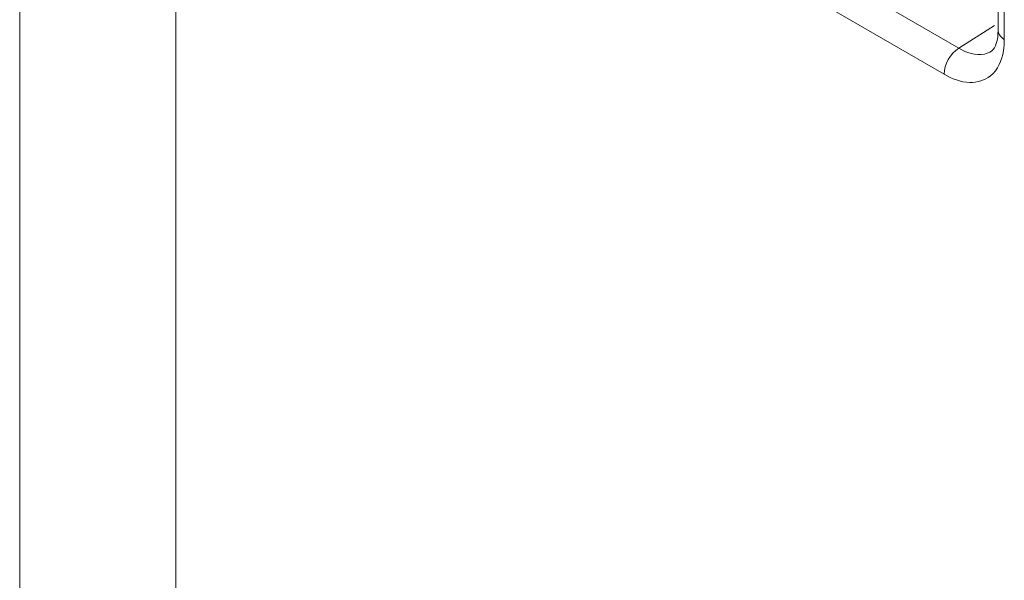
# Model space of a CAD drawing. Units: inches. Extents: x -31.1 to 24.4, y -25.9 to 31.4.
# Drawn here: x 10.5 to 10.7, y 20.6 to 20.7 of the extents above; entities that cross this region are included whole.
import ezdxf

# ---------------------------------------------------------------- set-up
doc = ezdxf.new("R2010")
doc.units = ezdxf.units.IN
doc.header["$MEASUREMENT"] = 0

# ---------------------------------------------------------------- blocks, each defined once
blk = doc.blocks.new('block 382')
at = {"lineweight": 0}
blk.add_lwpolyline([(10.47588, 20.84712), (10.47588, 20.42752)], dxfattribs=at)
blk = doc.blocks.new('block 391')
at = {"lineweight": 0}
blk.add_lwpolyline([(10.50472, 20.80634), (10.50472, 20.38809)], dxfattribs=at)
blk = doc.blocks.new('block 469')
at = {"lineweight": 0}
blk.add_lwpolyline([(10.65664, 20.772), (10.65664, 20.73243)], dxfattribs=at)
blk = doc.blocks.new('block 471')
at = {"lineweight": 0}
blk.add_lwpolyline([(10.65778, 20.77039), (10.65778, 20.73081)], dxfattribs=at)
blk = doc.blocks.new('block 497')
at = {"lineweight": 0}
blk.add_lwpolyline([(10.65664, 20.73243), (10.65661, 20.73183)], dxfattribs=at)
blk = doc.blocks.new('block 498')
at = {"lineweight": 0}
blk.add_lwpolyline([(10.65661, 20.73183), (10.65658, 20.73117)], dxfattribs=at)
blk = doc.blocks.new('block 499')
at = {"lineweight": 0}
blk.add_lwpolyline([(10.65658, 20.73117), (10.65644, 20.73059)], dxfattribs=at)
blk = doc.blocks.new('block 500')
at = {"lineweight": 0}
blk.add_lwpolyline([(10.65644, 20.73059), (10.6563, 20.73005)], dxfattribs=at)
blk = doc.blocks.new('block 501')
at = {"lineweight": 0}
blk.add_lwpolyline([(10.6563, 20.73005), (10.65613, 20.7296)], dxfattribs=at)
blk = doc.blocks.new('block 502')
at = {"lineweight": 0}
blk.add_lwpolyline([(10.65613, 20.7296), (10.65596, 20.72924)], dxfattribs=at)
blk = doc.blocks.new('block 503')
at = {"lineweight": 0}
blk.add_lwpolyline([(10.65596, 20.72924), (10.65575, 20.72897)], dxfattribs=at)
blk = doc.blocks.new('block 504')
at = {"lineweight": 0}
blk.add_lwpolyline([(10.65575, 20.72897), (10.65554, 20.72878)], dxfattribs=at)
blk = doc.blocks.new('block 505')
at = {"lineweight": 0}
blk.add_lwpolyline([(10.65554, 20.72878), (10.6554, 20.72866)], dxfattribs=at)
blk = doc.blocks.new('block 873')
at = {"lineweight": 0}
blk.add_lwpolyline([(10.64665, 20.72439), (10.50472, 20.80634)], dxfattribs=at)
blk = doc.blocks.new('block 874')
at = {"lineweight": 0}
blk.add_lwpolyline([(10.64938, 20.72917), (10.5074, 20.81113)], dxfattribs=at)
blk = doc.blocks.new('block 2150')
at = {"lineweight": 0}
blk.add_lwpolyline([(10.6554, 20.72867), (10.6554, 20.72866)], dxfattribs=at)
blk = doc.blocks.new('block 2152')
at = {"lineweight": 0}
blk.add_lwpolyline([(10.64938, 20.72917), (10.65599, 20.73341)], dxfattribs=at)
blk = doc.blocks.new('block 7984')
at = {"lineweight": 0}
blk.add_open_spline([(10.65778, 20.73081), (10.65778, 20.7301), (10.65775, 20.72942), (10.65761, 20.72869), (10.65733, 20.72697), (10.65658, 20.72518), (10.65523, 20.72409)], degree=3, knots=[0, 0, 0, 0, 1, 1, 1, 2, 2, 2, 2], dxfattribs=at)
blk = doc.blocks.new('block 7985')
at = {"lineweight": 0}
blk.add_open_spline([(10.65523, 20.72409), (10.6542, 20.72325), (10.65275, 20.72285), (10.65141, 20.72287), (10.64969, 20.7229), (10.6481, 20.72356), (10.64665, 20.72439)], degree=3, knots=[0, 0, 0, 0, 1, 1, 1, 2, 2, 2, 2], dxfattribs=at)
blk = doc.blocks.new('block 8013')
at = {"lineweight": 0}
blk.add_open_spline([(10.65778, 20.73081), (10.65761, 20.73091), (10.65747, 20.73103), (10.6573, 20.73115), (10.65696, 20.73148), (10.65664, 20.73195), (10.65664, 20.73243)], degree=3, knots=[0, 0, 0, 0, 1, 1, 1, 2, 2, 2, 2], dxfattribs=at)
blk = doc.blocks.new('block 8016')
at = {"lineweight": 0}
blk.add_open_spline([(10.64665, 20.72439), (10.64665, 20.72623), (10.64779, 20.72821), (10.64938, 20.72917)], degree=3, dxfattribs=at)
blk = doc.blocks.new('block 8033')
at = {"lineweight": 0}
blk.add_open_spline([(10.6554, 20.72866), (10.65499, 20.72842), (10.65458, 20.72823), (10.65413, 20.72812), (10.65251, 20.72776), (10.65075, 20.72835), (10.64938, 20.72917)], degree=3, knots=[0, 0, 0, 0, 1, 1, 1, 2, 2, 2, 2], dxfattribs=at)

msp = doc.modelspace()

# ---------------------------------------------------------------- block references
for name in ['block 382', 'block 874', 'block 391', 'block 873', 'block 469', 'block 471', 'block 2152', 'block 498', 'block 497', 'block 8013', 'block 7984', 'block 502', 'block 501', 'block 500', 'block 499', 'block 8016', 'block 8033', 'block 505', 'block 2150', 'block 504', 'block 503', 'block 7985']:
    msp.add_blockref(name, (0, 0))

doc.saveas('drawing.dxf')
